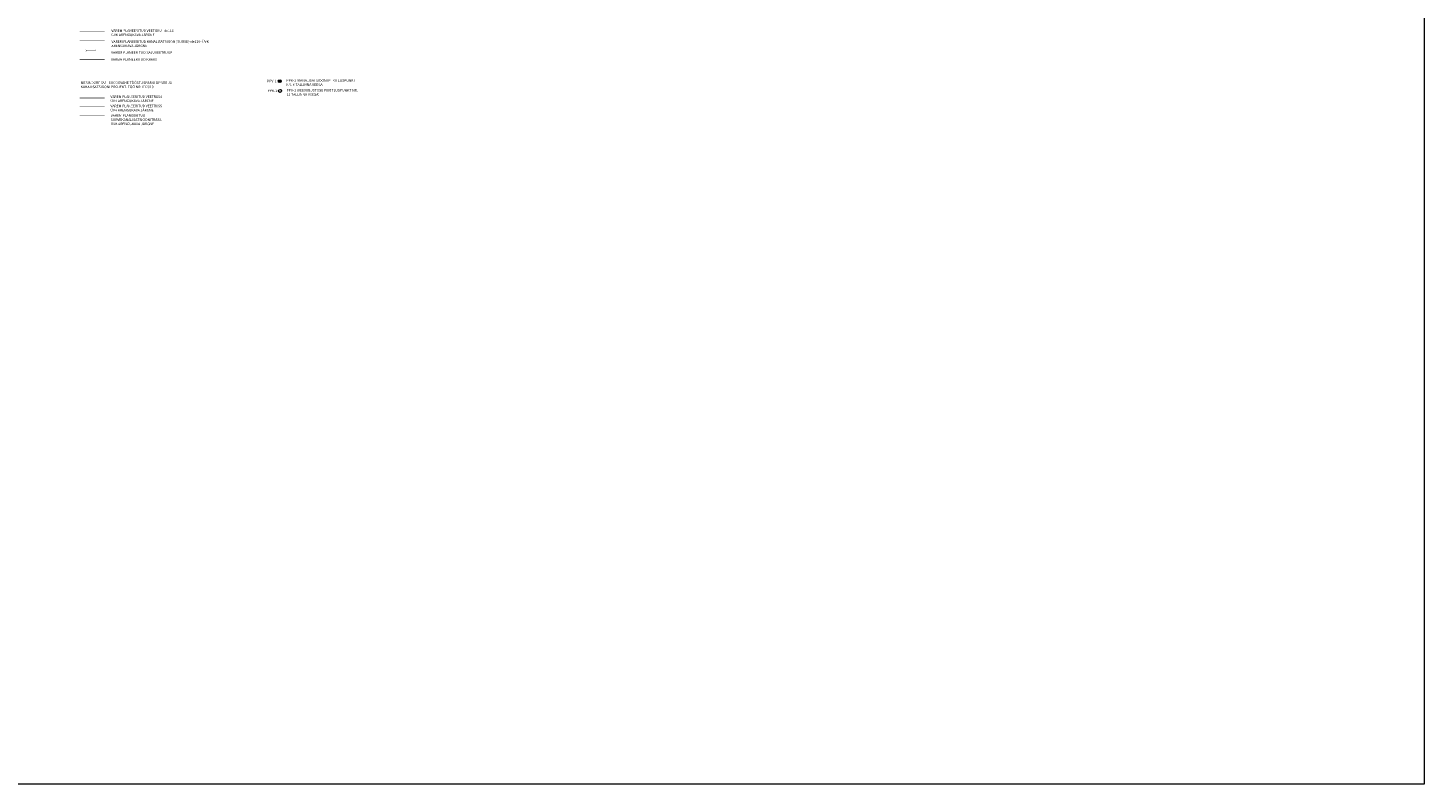
# Model space of a CAD drawing. Units: millimetres. Extents: x 544631 to 552049, y 6585772 to 6591296.
# Drawn here: x 550941 to 552049, y 6586721 to 6587321 of the extents above; entities that cross this region are included whole.
import ezdxf

# ---------------------------------------------------------------- set-up
doc = ezdxf.new("R2010")
doc.units = ezdxf.units.MM
for name, color, linetype, lineweight in [('000 Kirjanurk', 7, 'CONTINUOUS', 5), ('KanalSurve_rek', 6, 'Survekanal1', 0), ('tehno-kanalisatsioon K0', 6, 'K0', 0), ('tehno-tammiku1-kanal -KS2', 6, 'KS2', 0), ('tehno-tammiku1-kraav', 5, 'kraav', 0), ('tehno-tammiku1-veetoru-v2', 4, 'V2', 0), ('tehno-veetoru v0', 4, 'V0', 0), ('Vesi_proj2', 150, 'Vesi3', 0), ('Vesi_rek', 160, 'Vesi1', 0)]:
    doc.layers.add(name, color=color, linetype=linetype, lineweight=lineweight)
doc.layers.add('kõrvalplaneeringu tee', color=7, linetype='CONTINUOUS')
doc.layers.add('tehno-tammiku1-truup', color=3, linetype='CONTINUOUS')
doc.styles.add('Arial', font='arial.ttf')
doc.styles.get("Standard").update_dxf_attribs({"font": 'ISOCP'})
doc.linetypes.add('K0', pattern='A,0.5,-0.05,["K0",Arial,S=0.15,R=0,X=0,Y=-0.07],-0.3', length=0.85)
doc.linetypes.add('kraav', pattern='A,0.5,-0.05,["KRAAV",Arial,S=0.15,R=0,X=0,Y=-0.07],-0.8', length=1.35)
doc.linetypes.add('kraav1', pattern='A,0.5,-0.05,["KRAAV1",Arial,S=0.15,R=0,X=0,Y=-0.07],-0.8', length=1.35)
doc.linetypes.add('KS2', pattern='A,0.5,-0.05,["KS2",Arial,S=0.15,R=0,X=0,Y=-0.07],-0.5', length=1.05)
doc.linetypes.add('Survekanal1', pattern='A,3.4,-0.4,["KS1",Standard,S=0.5,R=0,X=-0.1,Y=-0.25],-1.4', length=5.2)
doc.linetypes.add('V0', pattern='A,0.5,-0.05,["V0",Arial,S=0.15,R=0,X=0,Y=-0.07],-0.3', length=0.85)
doc.linetypes.add('V2', pattern='A,0.5,-0.05,["V2",Arial,S=0.15,R=0,X=0,Y=-0.07],-0.3', length=0.85)
doc.linetypes.add('Vesi1', pattern='A,3.4,-0.4,["V1",Standard,S=0.5,R=0,X=-0.1,Y=-0.25],-1.2', length=5)
doc.linetypes.add('Vesi3', pattern='A,3.4,-0.4,["V3",Standard,S=0.5,R=0,X=-0.1,Y=-0.25],-1.2', length=5)
picture_1 = doc.add_image_def('image2.jpg', size_in_pixel=(2480, 3507))

# ---------------------------------------------------------------- blocks, each defined once
blk = doc.blocks.new('truup')
at = {"layer": 'tehno-tammiku1-truup', "lineweight": 0}
for points, const_width in [([(550477.7, 6587912.2), (550480.1, 6587911.6), (550481.2, 6587913.6)], 0.5), ([(550480.1, 6587911.6), (550485, 6587899.2), (550484.5, 6587897.5)], 0.5), ([(550485, 6587899.2), (550486.6, 6587898.5)], 0.2)]:
    blk.add_lwpolyline(points, dxfattribs=dict(at, const_width=const_width))

msp = doc.modelspace()

# ---------------------------------------------------------------- hatches: boundary and pattern name
at = {"layer": 'tehno-kanalisatsioon K0', "lineweight": 0, "ltscale": 50}
h = msp.add_hatch(dxfattribs=at)
h.set_pattern_fill('ANGLE', color=256)
h.set_pattern_definition([(0, (676.8895, -696.104), (0, 6.985), [5.08, -1.905]), (90, (676.8895, -696.104), (-6.985, 4e-16), [5.08, -1.905])])
edge = h.paths.add_edge_path()
edge.add_arc((551140.971, 6587271.397), 1.16, 0, 360)
at = {"layer": 'tehno-veetoru v0', "lineweight": 0, "ltscale": 50}
h = msp.add_hatch(color=256, dxfattribs=at)
h.dxf.hatch_style = 1
edge = h.paths.add_edge_path()
edge.add_arc((551140.716, 6587279.135), 1.099, 0, 360)

# ---------------------------------------------------------------- linework, layer by layer
at = {"layer": 'KanalSurve_rek', "linetype": 'Survekanal1', "ltscale": 3.25, "const_width": 0.3}
msp.add_lwpolyline([(550981.929, 6587251.538), (551001.593, 6587251.538)], dxfattribs=at)
at = {"layer": 'tehno-kanalisatsioon K0', "color": 0, "lineweight": 0, "ltscale": 50}
msp.add_circle((551140.971, 6587271.397), 1.16, dxfattribs=at)
at = {"layer": 'tehno-tammiku1-kanal -KS2', "lineweight": 0, "ltscale": 10, "const_width": 0.2}
msp.add_lwpolyline([(550981.929, 6587311.252), (551001.734, 6587311.252)], dxfattribs=at)
at = {"layer": 'tehno-tammiku1-kraav', "linetype": 'kraav1', "lineweight": 0, "ltscale": 7, "const_width": 0.6}
msp.add_lwpolyline([(550981.929, 6587296.462), (551001.734, 6587296.462)], dxfattribs=at)
at = {"layer": 'tehno-tammiku1-veetoru-v2', "lineweight": 0, "ltscale": 10, "const_width": 0.2}
msp.add_lwpolyline([(550981.929, 6587318.313), (551001.734, 6587318.313)], dxfattribs=at)
at = {"layer": 'tehno-veetoru v0', "color": 0, "lineweight": 0, "ltscale": 50}
msp.add_circle((551140.716, 6587279.135), 1.099, dxfattribs=at)
at = {"layer": 'Vesi_proj2', "linetype": 'Vesi3', "ltscale": 3.25, "const_width": 0.3}
msp.add_lwpolyline([(550981.929, 6587259.292), (551001.734, 6587259.292)], dxfattribs=at)
at = {"layer": 'Vesi_rek', "linetype": 'Vesi1', "ltscale": 3, "const_width": 0.4}
msp.add_lwpolyline([(550981.929, 6587265.774), (551001.593, 6587265.774)], dxfattribs=at)

# ---------------------------------------------------------------- block references
at = {"layer": 'tehno-tammiku1-truup', "lineweight": 0, "xscale": 0.5, "yscale": 0.5, "zscale": 0.5, "rotation": 68.95041249679826}
msp.add_blockref('truup', (3526277.613, 5147320.986), dxfattribs=at)

# ---------------------------------------------------------------- texts
at = {"layer": '000 Kirjanurk', "color": 7, "ltscale": 10, "style": 'Arial'}
for s, p in [('VAREM PLANEERITUD SAJUVEETRUUP', (551006.876, 6587300.914)), ('VAREM PLANEERITUD KRAAV', (551006.813, 6587295.394)), ('PPV-1', (551130.664, 6587278.251)), ('PPK-1', (551131.049, 6587270.529))]:
    msp.add_text(s, height=2, dxfattribs=at).set_placement(p)
at = {"layer": '000 Kirjanurk', "color": 7, "ltscale": 10, "char_height": 2, "attachment_point": 1, "style": 'Arial'}
for s, insert, width in [('VAREM PLANEERITUD VEETORU- de110- {\\C8;\\c7376764;ÜVK ARENGUKAVA JÄRGNE}', (551007.024, 6587320.246), 55.77535), ('VAREM PLANEERITUD KANALISATSIOON (SURVE)-de110- {\\C8;\\c7376764;ÜVK ARENGUKAVA JÄRGNE}', (551007.116, 6587311.582), 80.39577), ('MERINDORF OÜ - SOODEVAHE TÖÖSTUSPARGI DP VEE JA KANALISATSIOONI PROJEKT. TÖÖ NR. 012019', (550982.679, 6587278.942), 78.26096), ('PPK-1 (KANALISATSIOONI PIIRITLUSPUNKT NR. 6 TALLINNA VEEGA', (551145.998, 6587280.702), 59.24295), ('VAREM PLANEERITUD VEETRASS \\P{\\C8;\\c7376764;ÜVK ARENGUKAVA JÄRGNE}', (551006.262, 6587267.828), 54.59147), ('PPV-1 (VEEVARUSTUSE PIIRITLUSPUNKT NR. 11 TALLINNA VEEGA)', (551146.156, 6587272.9), 57.65885), ('VAREM PLANEERITUD VEETRASS \\P{\\C8;\\c7376764;ÜVK ARENGUKAVA JÄRGNE}', (551006.262, 6587260.47), 54.59147), ('VAREM PLANEERITUD SURVEKANALISATSIOONITRASS \\P{\\C8;\\c7376764;ÜVK ARENGUKAVA JÄRGNE}', (551006.555, 6587252.889), 54.59147)]:
    msp.add_mtext(s, dxfattribs=dict(at, insert=insert, width=width))

# ---------------------------------------------------------------- referenced raster images: frames only (the image files are external)
at = {"layer": 'kõrvalplaneeringu tee', "lineweight": 0}
image = msp.add_image(picture_1, insert=(552049.462, 6586720.975), size_in_units=(2174.876, 3075.52), rotation=90, dxfattribs=at)
image.dxf.flags = 6

doc.saveas('drawing.dxf')
